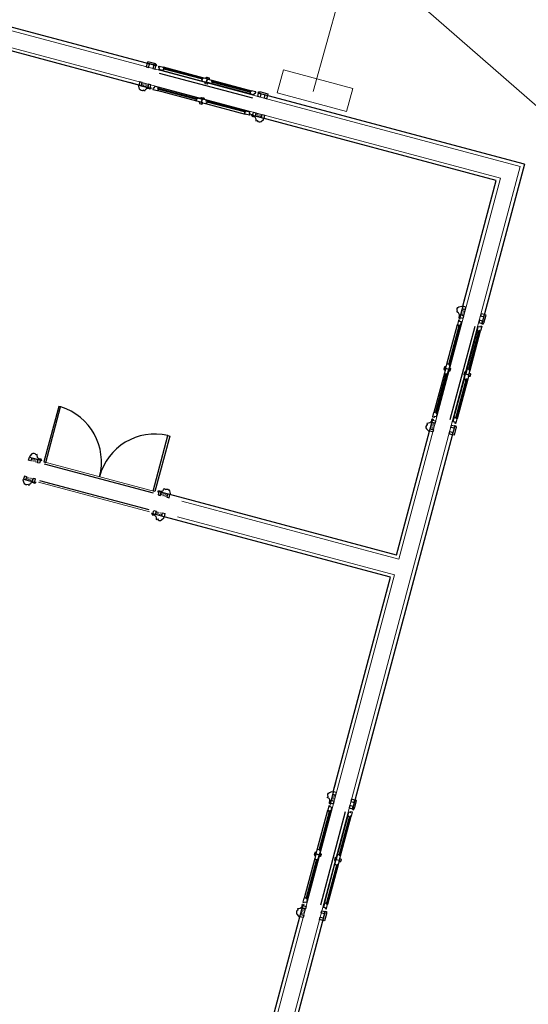
# Model space of a CAD drawing. Units: inches. Extents: x 604 to 1569, y 470 to 1164.
# Drawn here: x 1512 to 1517, y 799 to 809 of the extents above; entities that cross this region are included whole.
import ezdxf

# ---------------------------------------------------------------- set-up
doc = ezdxf.new("R2010")
doc.units = ezdxf.units.IN
doc.header["$MEASUREMENT"] = 0
doc.linetypes.add('HIDDEN', pattern=[0.375, 0.25, -0.125])
doc.layers.add('01P Elektryka do geodezji', color=1, linetype='Continuous', lineweight=15)
doc.layers.add('ściana parteru', color=8, linetype='Continuous', lineweight=0)
doc.layers.add('_deski', color=45, linetype='Continuous')
doc.layers.add('_okna', color=8, linetype='Continuous')

msp = doc.modelspace()

# ---------------------------------------------------------------- hatches: boundary and pattern name
at = {"layer": '_deski'}
h = msp.add_hatch(dxfattribs=at)
h.set_pattern_fill('AR-SAND', color=256, scale=0.005, angle=615.0576, style=0)
h.set_pattern_definition([(217.55762, (1410.523378, 997.091752), (-0.0092271337, 0.0027884501), [0, -0.0076, 0, -0.0085, 0, -0.008125]), (247.55762, (1410.523378, 997.091752), (-0.01591524746, -0.0049112471), [0, -0.0041, 0, -0.00685, 0, -0.002625]), (287.55762, (1410.524963, 997.097694), (-0.00404220734, -0.01503689957), [0, -0.0025, 0, -0.009, 0, -0.01175]), (297.55762, (1410.524963, 997.097694), (-0.0081155991, -0.0133908491), [0, -0.00125, 0, -0.0059, 0, -0.00675])])
h.paths.add_polyline_path([(1512.989, 808.602), (1513.057, 808.584), (1513.048, 808.55), (1512.98, 808.568)])
h = msp.add_hatch(dxfattribs=at)
h.set_pattern_fill('AR-SAND', color=256, scale=0.005, angle=615.0576, style=0)
h.set_pattern_definition([(292.55762, (1697.00251, 920.6386004), (0.0093895605, -0.00217981732), [0, -0.0076, 0, -0.0085, 0, -0.008125]), (262.55762, (1697.00251, 920.6386), (0.011351922, -0.0121880809), [0, -0.0041, 0, -0.00685, 0, -0.002625]), (222.55762, (1697.004096, 920.6445425), (-0.00398753038, -0.0150514913), [0, -0.0025, 0, -0.009, 0, -0.01175]), (212.55762, (1697.004096, 920.644542), (0.000364376, -0.0156539139), [0, -0.00125, 0, -0.0059, 0, -0.00675])])
h.paths.add_polyline_path([(1514.245, 808.267), (1514.178, 808.285), (1514.169, 808.251), (1514.236, 808.233)])
h = msp.add_hatch(dxfattribs=at)
h.set_pattern_fill('AR-SAND', color=256, scale=0.005, angle=525.0576, style=0)
h.set_pattern_definition([(127.55762, (1704.857562, 908.6967516), (0.0027884501, 0.0092271337), [0, -0.0076, 0, -0.0085, 0, -0.008125]), (157.55762, (1704.857562, 908.696752), (-0.0049112471, 0.01591524746), [0, -0.0041, 0, -0.00685, 0, -0.002625]), (197.55762, (1704.863504, 908.695166), (-0.01503689957, 0.00404220734), [0, -0.0025, 0, -0.009, 0, -0.01175]), (207.55762, (1704.863504, 908.695166), (-0.0133908491, 0.0081155991), [0, -0.00125, 0, -0.0059, 0, -0.00675])])
h.paths.add_polyline_path([(1516.368, 806.231), (1516.35, 806.163), (1516.316, 806.172), (1516.334, 806.24)])
h = msp.add_hatch(dxfattribs=at)
h.set_pattern_fill('AR-SAND', color=256, scale=0.005, angle=525.0576, style=0)
h.set_pattern_definition([(202.55762, (1628.404411, 622.217619), (-0.00217981732, -0.0093895605), [0, -0.0076, 0, -0.0085, 0, -0.008125]), (172.55762, (1628.404411, 622.217619), (-0.0121880809, -0.011351922), [0, -0.0041, 0, -0.00685, 0, -0.002625]), (132.55762, (1628.410353, 622.216033), (-0.0150514913, 0.00398753038), [0, -0.0025, 0, -0.009, 0, -0.01175]), (122.55762, (1628.410353, 622.216033), (-0.0156539139, -0.000364376), [0, -0.00125, 0, -0.0059, 0, -0.00675])])
h.paths.add_polyline_path([(1516.033, 804.975), (1516.051, 805.042), (1516.017, 805.051), (1515.999, 804.984)])
h = msp.add_hatch(dxfattribs=at)
h.set_pattern_fill('AR-SAND', color=256, scale=0.005, angle=615.0576, style=0)
h.set_pattern_definition([(112.55762, (1329.069259, 692.276819), (-0.0093895605, 0.00217981732), [0, -0.0076, 0, -0.0085, 0, -0.008125]), (82.55762, (1329.069259, 692.276819), (-0.011351922, 0.0121880809), [0, -0.0041, 0, -0.00685, 0, -0.002625]), (42.55762, (1329.067673, 692.270877), (0.00398753038, 0.0150514913), [0, -0.0025, 0, -0.009, 0, -0.01175]), (32.55762, (1329.067673, 692.270877), (-0.000364376, 0.0156539139), [0, -0.00125, 0, -0.0059, 0, -0.00675])])
h.paths.add_polyline_path([(1511.826, 804.648), (1511.894, 804.63), (1511.903, 804.664), (1511.835, 804.682)])
h = msp.add_hatch(dxfattribs=at)
h.set_pattern_fill('AR-SAND', color=256, scale=0.005, angle=615.0576, style=0)
h.set_pattern_definition([(217.55762, (1409.316707, 992.973637), (-0.0092271337, 0.0027884501), [0, -0.0076, 0, -0.0085, 0, -0.008125]), (247.55762, (1409.316707, 992.973637), (-0.01591524746, -0.0049112471), [0, -0.0041, 0, -0.00685, 0, -0.002625]), (287.55762, (1409.3182925, 992.979579), (-0.00404220734, -0.01503689957), [0, -0.0025, 0, -0.009, 0, -0.01175]), (297.55762, (1409.318293, 992.979579), (-0.0081155991, -0.0133908491), [0, -0.00125, 0, -0.0059, 0, -0.00675])])
h.paths.add_polyline_path([(1511.783, 804.484), (1511.85, 804.466), (1511.841, 804.432), (1511.774, 804.45)])
h = msp.add_hatch(dxfattribs=at)
h.set_pattern_fill('AR-SAND', color=256, scale=0.005, angle=615.0576, style=0)
h.set_pattern_definition([(37.55762, (1615.712643, 615.7798335), (0.0092271337, -0.0027884501), [0, -0.0076, 0, -0.0085, 0, -0.008125]), (67.55762, (1615.712643, 615.779834), (0.01591524746, 0.0049112471), [0, -0.0041, 0, -0.00685, 0, -0.002625]), (107.55762, (1615.711057, 615.7738915), (0.00404220734, 0.01503689957), [0, -0.0025, 0, -0.009, 0, -0.01175]), (117.55762, (1615.711057, 615.773891), (0.0081155991, 0.0133908491), [0, -0.00125, 0, -0.0059, 0, -0.00675])])
h.paths.add_polyline_path([(1513.247, 804.269), (1513.179, 804.287), (1513.188, 804.321), (1513.256, 804.303)])
h = msp.add_hatch(dxfattribs=at)
h.set_pattern_fill('AR-SAND', color=256, scale=0.005, angle=615.0576, style=0)
h.set_pattern_definition([(292.55762, (1695.960091, 916.476652), (0.0093895605, -0.00217981732), [0, -0.0076, 0, -0.0085, 0, -0.008125]), (262.55762, (1695.960091, 916.476652), (0.011351922, -0.0121880809), [0, -0.0041, 0, -0.00685, 0, -0.002625]), (222.55762, (1695.9616766, 916.482594), (-0.00398753038, -0.0150514913), [0, -0.0025, 0, -0.009, 0, -0.01175]), (212.55762, (1695.961677, 916.482594), (0.000364376, -0.0156539139), [0, -0.00125, 0, -0.0059, 0, -0.00675])])
h.paths.add_polyline_path([(1513.203, 804.105), (1513.135, 804.123), (1513.126, 804.089), (1513.194, 804.071)])
h = msp.add_hatch(dxfattribs=at)
h.set_pattern_fill('AR-SAND', color=256, scale=0.005, angle=525.0576, style=0)
h.set_pattern_definition([(127.55762, (1703.503863, 903.624277), (0.0027884501, 0.0092271337), [0, -0.0076, 0, -0.0085, 0, -0.008125]), (157.55762, (1703.503863, 903.624277), (-0.0049112471, 0.01591524746), [0, -0.0041, 0, -0.00685, 0, -0.002625]), (197.55762, (1703.509805, 903.622691), (-0.01503689957, 0.00404220734), [0, -0.0025, 0, -0.009, 0, -0.01175]), (207.55762, (1703.509805, 903.622691), (-0.0133908491, 0.0081155991), [0, -0.00125, 0, -0.0059, 0, -0.00675])])
h.paths.add_polyline_path([(1515.014, 801.158), (1514.996, 801.091), (1514.962, 801.1), (1514.981, 801.167)])
h = msp.add_hatch(dxfattribs=at)
h.set_pattern_fill('AR-SAND', color=256, scale=0.005, angle=525.0576, style=0)
h.set_pattern_definition([(202.55762, (1627.0507114, 617.145145), (-0.00217981732, -0.0093895605), [0, -0.0076, 0, -0.0085, 0, -0.008125]), (172.55762, (1627.050711, 617.145145), (-0.0121880809, -0.011351922), [0, -0.0041, 0, -0.00685, 0, -0.002625]), (132.55762, (1627.0566535, 617.143559), (-0.0150514913, 0.00398753038), [0, -0.0025, 0, -0.009, 0, -0.01175]), (122.55762, (1627.056653, 617.143559), (-0.0156539139, -0.000364376), [0, -0.00125, 0, -0.0059, 0, -0.00675])])
h.paths.add_polyline_path([(1514.679, 799.902), (1514.697, 799.97), (1514.663, 799.979), (1514.645, 799.911)])

# ---------------------------------------------------------------- linework, layer by layer
at = {"linetype": 'Continuous', "lineweight": 25, "ltscale": 3}
msp.add_line((1513.14, 808.779), (1513.043, 808.805), dxfattribs=at)
at = {"color": 8, "linetype": 'Continuous', "lineweight": 25, "ltscale": 3}
for p, q in [((1513.108, 804.312), (1511.968, 804.616)), ((1513.062, 804.138), (1511.921, 804.442))]:
    msp.add_line(p, q, dxfattribs=at)
at = {"color": 150, "linetype": 'Continuous', "lineweight": 25, "ltscale": 3}
for points in [[(1511.963, 804.638), (1511.983, 804.633), (1512.137, 805.212), (1512.118, 805.217)], [(1513.123, 804.328), (1513.103, 804.333), (1513.258, 804.913), (1513.277, 804.908)]]:
    msp.add_lwpolyline(points, close=True, dxfattribs=at)
for centre, start, end in [((1511.963, 804.638), 345.0805, 73.0927), ((1513.123, 804.328), 77.0225, 165.0347)]:
    msp.add_arc(centre, 0.601, start, end, dxfattribs=at)
at = {"layer": '01P Elektryka do geodezji', "linetype": 'Continuous'}
for p, q in [((1514.778, 808.509), (1515.547, 811.281)), ((1534.695, 792.999), (1515.199, 810.027))]:
    msp.add_line(p, q, dxfattribs=at)
msp.add_lwpolyline([(1514.402, 808.493), (1515.126, 808.298), (1515.191, 808.539), (1514.467, 808.734)], close=True, dxfattribs=at)
at = {"layer": '_deski', "color": 7}
for p, q in [((1513.139, 808.775), (1509.84, 809.655)), ((1513.082, 808.541), (1510.638, 809.193)), ((1516.985, 807.748), (1514.202, 808.491)), ((1516.691, 807.578), (1514.135, 808.26)), ((1516.985, 807.748), (1516.54, 806.081)), ((1516.341, 806.264), (1516.691, 807.578)), ((1516.257, 805.019), (1515.187, 801.009)), ((1515.647, 803.665), (1515.993, 804.96)), ((1515.647, 803.665), (1513.28, 804.297)), ((1515.585, 803.433), (1513.218, 804.065)), ((1514.987, 801.192), (1515.585, 803.433)), ((1514.038, 797.636), (1514.639, 799.887)), ((1514.903, 799.946), (1514.208, 797.342))]:
    msp.add_line(p, q, dxfattribs=at)
at = {"layer": '_deski'}
for p, q in [((1513.166, 808.701), (1514.142, 808.441)), ((1516.467, 806.054), (1516.207, 805.078)), ((1515.113, 800.982), (1514.853, 800.006))]:
    msp.add_line(p, q, dxfattribs=at)
for points in [[(1513.042, 808.8), (1513.033, 808.766), (1513.057, 808.76), (1513.066, 808.794)], [(1513.11, 808.782), (1513.101, 808.748), (1513.125, 808.742), (1513.134, 808.776)], [(1512.965, 808.609), (1512.956, 808.575), (1512.98, 808.568), (1512.989, 808.602)], [(1513.057, 808.584), (1513.048, 808.55), (1513.072, 808.544), (1513.081, 808.578)], [(1514.231, 808.483), (1514.222, 808.449), (1514.197, 808.456), (1514.206, 808.49)], [(1514.298, 808.465), (1514.289, 808.431), (1514.265, 808.438), (1514.274, 808.472)], [(1514.178, 808.285), (1514.169, 808.251), (1514.145, 808.258), (1514.154, 808.292)], [(1514.269, 808.261), (1514.26, 808.227), (1514.236, 808.233), (1514.245, 808.267)], [(1516.374, 806.255), (1516.341, 806.264), (1516.334, 806.24), (1516.368, 806.231)], [(1516.35, 806.163), (1516.316, 806.172), (1516.31, 806.148), (1516.344, 806.139)], [(1516.566, 806.178), (1516.532, 806.187), (1516.526, 806.163), (1516.56, 806.154)], [(1516.548, 806.11), (1516.514, 806.119), (1516.508, 806.095), (1516.542, 806.086)], [(1516.051, 805.042), (1516.017, 805.051), (1516.024, 805.076), (1516.057, 805.067)], [(1516.249, 804.99), (1516.215, 804.999), (1516.222, 805.023), (1516.255, 805.014)], [(1516.026, 804.951), (1515.993, 804.96), (1515.999, 804.984), (1516.033, 804.975)], [(1516.231, 804.922), (1516.197, 804.931), (1516.204, 804.955), (1516.237, 804.946)], [(1511.802, 804.655), (1511.811, 804.689), (1511.835, 804.682), (1511.826, 804.648)], [(1511.894, 804.63), (1511.903, 804.664), (1511.927, 804.658), (1511.918, 804.624)], [(1511.758, 804.491), (1511.749, 804.457), (1511.774, 804.45), (1511.783, 804.484)], [(1511.85, 804.466), (1511.841, 804.432), (1511.865, 804.426), (1511.874, 804.46)], [(1513.179, 804.287), (1513.188, 804.321), (1513.164, 804.328), (1513.155, 804.294)], [(1513.271, 804.263), (1513.28, 804.297), (1513.256, 804.303), (1513.247, 804.269)], [(1513.135, 804.123), (1513.126, 804.089), (1513.102, 804.096), (1513.111, 804.13)], [(1513.227, 804.099), (1513.218, 804.065), (1513.194, 804.071), (1513.203, 804.105)], [(1515.021, 801.183), (1514.987, 801.192), (1514.981, 801.167), (1515.014, 801.158)], [(1515.212, 801.106), (1515.179, 801.115), (1515.172, 801.09), (1515.206, 801.081)], [(1514.996, 801.091), (1514.962, 801.1), (1514.956, 801.076), (1514.99, 801.067)], [(1515.194, 801.038), (1515.161, 801.047), (1515.154, 801.023), (1515.188, 801.014)], [(1514.697, 799.97), (1514.663, 799.979), (1514.67, 800.003), (1514.704, 799.994)], [(1514.673, 799.878), (1514.639, 799.887), (1514.645, 799.911), (1514.679, 799.902)], [(1514.877, 799.849), (1514.843, 799.858), (1514.85, 799.883), (1514.884, 799.874)], [(1514.895, 799.917), (1514.861, 799.926), (1514.868, 799.95), (1514.902, 799.941)]]:
    msp.add_lwpolyline(points, close=True, dxfattribs=at)
at = {"layer": '_deski', "color": 7}
for points in [[(1513.139, 808.775), (1513.142, 808.788), (1513.137, 808.789, -0.209022), (1513.131, 808.794, 0.188856), (1513.127, 808.797), (1513.123, 808.798, 0.242046), (1513.121, 808.798), (1513.12, 808.797), (1513.119, 808.797), (1513.12, 808.799), (1513.047, 808.819), (1513.042, 808.8)], [(1513.689, 808.635), (1513.655, 808.644), (1513.658, 808.654), (1513.661, 808.653), (1513.661, 808.654, -0.414214), (1513.666, 808.657), (1513.686, 808.651, -0.414214), (1513.689, 808.646), (1513.689, 808.645), (1513.691, 808.645), (1513.689, 808.635)], [(1513.082, 808.541), (1513.081, 808.538, -0.342949), (1513.077, 808.535), (1513.074, 808.536), (1513.073, 808.532, 0.47506), (1513.022, 808.524), (1513.014, 808.511), (1513.004, 808.521, -0.466094), (1512.962, 808.534), (1512.953, 808.564), (1512.956, 808.575), (1512.956, 808.575)], [(1513.679, 808.599), (1513.646, 808.608), (1513.643, 808.599), (1513.646, 808.598), (1513.646, 808.597, 0.414214), (1513.648, 808.592), (1513.669, 808.587, 0.414214), (1513.674, 808.589), (1513.674, 808.59), (1513.677, 808.59), (1513.679, 808.599)], [(1513.633, 808.425), (1513.599, 808.434), (1513.602, 808.444), (1513.605, 808.443), (1513.605, 808.444, -0.414214), (1513.61, 808.447), (1513.63, 808.442, -0.414214), (1513.633, 808.437), (1513.633, 808.436), (1513.636, 808.435), (1513.633, 808.425)], [(1514.202, 808.491), (1514.205, 808.504), (1514.21, 808.503, 0.209022), (1514.218, 808.504, -0.188856), (1514.223, 808.505), (1514.227, 808.504, -0.242046), (1514.229, 808.502), (1514.229, 808.501), (1514.23, 808.501), (1514.231, 808.503), (1514.303, 808.483), (1514.298, 808.465)], [(1513.623, 808.39), (1513.59, 808.399), (1513.587, 808.389), (1513.59, 808.388), (1513.59, 808.387, 0.414214), (1513.592, 808.382), (1513.613, 808.377, 0.414214), (1513.618, 808.38), (1513.618, 808.381), (1513.621, 808.38), (1513.623, 808.39)], [(1514.135, 808.26), (1514.134, 808.257, 0.342949), (1514.136, 808.253), (1514.139, 808.252), (1514.138, 808.248, -0.47506), (1514.179, 808.216), (1514.179, 808.2), (1514.192, 808.204, 0.466094), (1514.235, 808.195), (1514.258, 808.216), (1514.26, 808.227), (1514.26, 808.227)], [(1516.307, 806.138), (1516.303, 806.139, -0.342949), (1516.301, 806.143), (1516.302, 806.146), (1516.298, 806.147, 0.47506), (1516.29, 806.199), (1516.277, 806.207), (1516.287, 806.216, -0.466094), (1516.3, 806.258), (1516.33, 806.267), (1516.341, 806.264), (1516.341, 806.264)], [(1516.54, 806.081), (1516.554, 806.078), (1516.555, 806.083, -0.209022), (1516.56, 806.089, 0.188856), (1516.563, 806.093), (1516.564, 806.097, 0.242046), (1516.564, 806.099), (1516.563, 806.1), (1516.563, 806.101), (1516.565, 806.101), (1516.584, 806.173), (1516.566, 806.178)], [(1516.155, 805.597), (1516.164, 805.631), (1516.155, 805.633), (1516.154, 805.63), (1516.153, 805.631, 0.414214), (1516.148, 805.628), (1516.143, 805.607, 0.414214), (1516.146, 805.602), (1516.146, 805.602), (1516.146, 805.599), (1516.155, 805.597)], [(1516.191, 805.587), (1516.2, 805.621), (1516.21, 805.618), (1516.209, 805.616), (1516.21, 805.615, -0.414214), (1516.213, 805.61), (1516.207, 805.59, -0.414214), (1516.203, 805.587), (1516.202, 805.588), (1516.201, 805.585), (1516.191, 805.587)], [(1516.365, 805.541), (1516.374, 805.575), (1516.364, 805.577), (1516.364, 805.574), (1516.363, 805.575, 0.414214), (1516.358, 805.572), (1516.352, 805.551, 0.414214), (1516.355, 805.547), (1516.356, 805.546), (1516.355, 805.543), (1516.365, 805.541)], [(1516.401, 805.531), (1516.41, 805.565), (1516.419, 805.562), (1516.419, 805.56), (1516.42, 805.559, -0.414214), (1516.422, 805.554), (1516.417, 805.534, -0.414214), (1516.412, 805.531), (1516.411, 805.532), (1516.41, 805.529), (1516.401, 805.531)], [(1516.026, 805.085), (1516.022, 805.086, 0.342949), (1516.019, 805.084), (1516.018, 805.081), (1516.014, 805.082, -0.47506), (1515.981, 805.042), (1515.966, 805.041), (1515.969, 805.028, 0.466094), (1515.961, 804.985), (1515.982, 804.963), (1515.993, 804.96), (1515.993, 804.96)], [(1516.257, 805.019), (1516.27, 805.015), (1516.269, 805.01, 0.209022), (1516.27, 805.003, -0.188856), (1516.271, 804.997), (1516.27, 804.993, -0.242046), (1516.268, 804.991), (1516.267, 804.991), (1516.267, 804.99), (1516.269, 804.99), (1516.249, 804.917), (1516.231, 804.922)], [(1511.937, 804.655), (1511.938, 804.659, 0.342949), (1511.936, 804.663), (1511.933, 804.663), (1511.934, 804.667, -0.47506), (1511.893, 804.7), (1511.893, 804.715), (1511.88, 804.712, 0.466094), (1511.837, 804.721), (1511.814, 804.699), (1511.811, 804.689), (1511.811, 804.689)], [(1511.875, 804.423), (1511.874, 804.419, -0.342949), (1511.87, 804.417), (1511.867, 804.418), (1511.866, 804.414, 0.47506), (1511.815, 804.406), (1511.807, 804.393), (1511.797, 804.403, -0.466094), (1511.756, 804.416), (1511.747, 804.446), (1511.749, 804.457), (1511.749, 804.457)], [(1513.154, 804.33), (1513.155, 804.334, -0.342949), (1513.159, 804.336), (1513.162, 804.335), (1513.163, 804.339, 0.47506), (1513.214, 804.347), (1513.222, 804.361), (1513.232, 804.351, -0.466094), (1513.274, 804.337), (1513.283, 804.307), (1513.28, 804.297), (1513.28, 804.297)], [(1513.092, 804.098), (1513.091, 804.095, 0.342949), (1513.093, 804.091), (1513.096, 804.09), (1513.095, 804.086, -0.47506), (1513.136, 804.054), (1513.136, 804.038), (1513.15, 804.042, 0.466094), (1513.192, 804.033), (1513.215, 804.054), (1513.218, 804.065), (1513.218, 804.065)], [(1514.953, 801.066), (1514.95, 801.067, -0.342949), (1514.947, 801.071), (1514.948, 801.074), (1514.944, 801.075, 0.47506), (1514.937, 801.126), (1514.923, 801.134), (1514.933, 801.144, -0.466094), (1514.946, 801.185), (1514.976, 801.194), (1514.987, 801.192), (1514.987, 801.192)], [(1515.187, 801.009), (1515.2, 801.005), (1515.202, 801.01, -0.209022), (1515.206, 801.016, 0.188856), (1515.21, 801.021), (1515.21, 801.024, 0.242046), (1515.21, 801.027), (1515.209, 801.028), (1515.21, 801.029), (1515.211, 801.028), (1515.231, 801.101), (1515.212, 801.106)], [(1514.802, 800.524), (1514.811, 800.558), (1514.801, 800.561), (1514.8, 800.558), (1514.799, 800.558, 0.414214), (1514.794, 800.555), (1514.789, 800.535, 0.414214), (1514.792, 800.53), (1514.793, 800.53), (1514.792, 800.527), (1514.802, 800.524)], [(1514.837, 800.515), (1514.846, 800.549), (1514.856, 800.546), (1514.855, 800.543), (1514.856, 800.543, -0.414214), (1514.859, 800.538), (1514.854, 800.518, -0.414214), (1514.849, 800.515), (1514.848, 800.515), (1514.847, 800.512), (1514.837, 800.515)], [(1515.011, 800.468), (1515.02, 800.502), (1515.011, 800.505), (1515.01, 800.502), (1515.009, 800.502, 0.414214), (1515.004, 800.499), (1514.999, 800.479, 0.414214), (1515.001, 800.474), (1515.002, 800.474), (1515.002, 800.471), (1515.011, 800.468)], [(1515.047, 800.459), (1515.056, 800.493), (1515.066, 800.49), (1515.065, 800.487), (1515.066, 800.487, -0.414214), (1515.069, 800.482), (1515.063, 800.462, -0.414214), (1515.058, 800.459), (1515.058, 800.459), (1515.057, 800.456), (1515.047, 800.459)], [(1514.672, 800.013), (1514.669, 800.014, 0.342949), (1514.665, 800.012), (1514.664, 800.009), (1514.66, 800.01, -0.47506), (1514.628, 799.969), (1514.612, 799.969), (1514.616, 799.955, 0.466094), (1514.607, 799.913), (1514.628, 799.89), (1514.639, 799.887), (1514.639, 799.887)], [(1514.903, 799.946), (1514.917, 799.942), (1514.915, 799.937, 0.209022), (1514.916, 799.93, -0.188856), (1514.917, 799.924), (1514.916, 799.921, -0.242046), (1514.914, 799.919), (1514.913, 799.919), (1514.913, 799.918), (1514.915, 799.917), (1514.896, 799.845), (1514.877, 799.849)]]:
    msp.add_lwpolyline(points, format="xyb", dxfattribs=at)
for points in [[(1513.202, 808.728), (1513.166, 808.737), (1513.171, 808.757), (1513.162, 808.759), (1513.165, 808.771, -0.414214), (1513.168, 808.773), (1513.211, 808.761), (1513.208, 808.751), (1513.221, 808.748), (1513.219, 808.743)], [(1513.616, 808.617), (1513.662, 808.605), (1513.662, 808.605), (1513.662, 808.605), (1513.67, 808.636, 0.414214), (1513.668, 808.639), (1513.625, 808.651), (1513.622, 808.64), (1513.61, 808.643), (1513.609, 808.639)], [(1513.709, 808.592), (1513.663, 808.605), (1513.663, 808.605), (1513.663, 808.605), (1513.671, 808.635, -0.414214), (1513.675, 808.638), (1513.718, 808.626), (1513.715, 808.616), (1513.727, 808.612), (1513.726, 808.607)], [(1513.119, 808.561), (1513.114, 808.542), (1513.104, 808.545), (1513.101, 808.533, 0.414214), (1513.103, 808.529), (1513.146, 808.518), (1513.163, 808.533), (1513.165, 808.538), (1513.153, 808.541), (1513.155, 808.552)], [(1513.615, 808.429), (1513.615, 808.429), (1513.615, 808.429), (1513.607, 808.398, -0.414214), (1513.603, 808.396), (1513.56, 808.407), (1513.553, 808.429), (1513.554, 808.434), (1513.567, 808.431), (1513.569, 808.441)], [(1513.616, 808.429), (1513.616, 808.429), (1513.616, 808.429), (1513.608, 808.398, 0.414214), (1513.61, 808.394), (1513.653, 808.383), (1513.67, 808.398), (1513.671, 808.403), (1513.659, 808.406), (1513.662, 808.416)], [(1514.123, 808.482), (1514.159, 808.472), (1514.164, 808.491), (1514.174, 808.489), (1514.177, 808.5, 0.414214), (1514.175, 808.504), (1514.132, 808.516), (1514.129, 808.505), (1514.117, 808.508), (1514.116, 808.503)], [(1514.112, 808.296), (1514.107, 808.277), (1514.117, 808.274), (1514.114, 808.263, -0.414214), (1514.11, 808.261), (1514.067, 808.272), (1514.06, 808.294), (1514.061, 808.299), (1514.073, 808.295), (1514.076, 808.306)], [(1516.327, 806.101), (1516.308, 806.106), (1516.31, 806.116), (1516.299, 806.119, 0.414214), (1516.295, 806.117), (1516.284, 806.074), (1516.299, 806.057), (1516.304, 806.056), (1516.307, 806.068), (1516.318, 806.065)], [(1516.493, 806.018), (1516.503, 806.054), (1516.522, 806.049), (1516.525, 806.059), (1516.537, 806.055, -0.414214), (1516.539, 806.052), (1516.527, 806.009), (1516.517, 806.012), (1516.513, 806), (1516.508, 806.001)], [(1516.195, 805.605), (1516.195, 805.605), (1516.195, 805.605), (1516.164, 805.613, -0.414214), (1516.162, 805.617), (1516.173, 805.66), (1516.195, 805.667), (1516.2, 805.666), (1516.196, 805.654), (1516.207, 805.651)], [(1516.195, 805.604), (1516.195, 805.604), (1516.195, 805.604), (1516.164, 805.612, 0.414214), (1516.16, 805.61), (1516.148, 805.567), (1516.164, 805.55), (1516.168, 805.549), (1516.172, 805.561), (1516.182, 805.558)], [(1516.358, 805.511), (1516.37, 805.557), (1516.37, 805.557), (1516.37, 805.557), (1516.401, 805.549, -0.414214), (1516.403, 805.545), (1516.392, 805.502), (1516.381, 805.505), (1516.378, 805.493), (1516.373, 805.494)], [(1516.383, 805.604), (1516.371, 805.558), (1516.371, 805.558), (1516.371, 805.558), (1516.402, 805.55, 0.414214), (1516.405, 805.552), (1516.417, 805.595), (1516.406, 805.598), (1516.409, 805.61), (1516.404, 805.611)], [(1516.062, 805.108), (1516.043, 805.113), (1516.04, 805.103), (1516.029, 805.106, -0.414214), (1516.026, 805.11), (1516.038, 805.153), (1516.06, 805.16), (1516.064, 805.159), (1516.061, 805.147), (1516.072, 805.144)], [(1516.248, 805.097), (1516.238, 805.061), (1516.257, 805.056), (1516.255, 805.046), (1516.266, 805.043, 0.414214), (1516.27, 805.045), (1516.281, 805.088), (1516.271, 805.091), (1516.274, 805.103), (1516.269, 805.104)], [(1514.973, 801.029), (1514.954, 801.034), (1514.957, 801.043), (1514.945, 801.046, 0.414214), (1514.941, 801.044), (1514.93, 801.001), (1514.945, 800.984), (1514.95, 800.983), (1514.953, 800.995), (1514.964, 800.992)], [(1515.14, 800.945), (1515.149, 800.982), (1515.169, 800.976), (1515.171, 800.986), (1515.183, 800.983, -0.414214), (1515.185, 800.979), (1515.173, 800.936), (1515.163, 800.939), (1515.16, 800.927), (1515.155, 800.928)], [(1514.841, 800.531), (1514.841, 800.531), (1514.841, 800.531), (1514.81, 800.54, 0.414214), (1514.806, 800.538), (1514.795, 800.495), (1514.81, 800.478), (1514.815, 800.476), (1514.818, 800.488), (1514.829, 800.486)], [(1514.841, 800.532), (1514.841, 800.532), (1514.841, 800.532), (1514.81, 800.541, -0.414214), (1514.808, 800.544), (1514.82, 800.587), (1514.841, 800.594), (1514.846, 800.593), (1514.843, 800.581), (1514.853, 800.578)], [(1515.029, 800.531), (1515.017, 800.485), (1515.017, 800.485), (1515.017, 800.485), (1515.048, 800.477, 0.414214), (1515.052, 800.479), (1515.063, 800.522), (1515.052, 800.525), (1515.056, 800.537), (1515.051, 800.539)], [(1515.004, 800.439), (1515.017, 800.484), (1515.017, 800.484), (1515.017, 800.484), (1515.048, 800.476, -0.414214), (1515.05, 800.473), (1515.038, 800.43), (1515.028, 800.432), (1515.024, 800.42), (1515.02, 800.422)], [(1514.708, 800.035), (1514.689, 800.04), (1514.687, 800.031), (1514.675, 800.034, -0.414214), (1514.673, 800.038), (1514.684, 800.081), (1514.706, 800.088), (1514.711, 800.086), (1514.707, 800.074), (1514.718, 800.072)], [(1514.894, 800.025), (1514.884, 799.988), (1514.904, 799.983), (1514.901, 799.974), (1514.913, 799.97, 0.414214), (1514.916, 799.973), (1514.928, 800.016), (1514.917, 800.018), (1514.92, 800.03), (1514.916, 800.032)]]:
    msp.add_lwpolyline(points, format="xyb", close=True, dxfattribs=at)
at = {"layer": '_deski'}
for points in [[(1513.202, 808.728), (1513.616, 808.617)], [(1513.625, 808.651), (1513.211, 808.761)], [(1513.609, 808.639), (1513.219, 808.743)], [(1513.718, 808.626), (1514.132, 808.516)], [(1512.956, 808.575), (1512.859, 808.601)], [(1513.082, 808.541), (1513.084, 808.551)], [(1513.56, 808.407), (1513.146, 808.518)], [(1513.569, 808.441), (1513.155, 808.552)], [(1513.163, 808.533), (1513.553, 808.429)], [(1514.123, 808.482), (1513.709, 808.592)], [(1513.726, 808.607), (1514.116, 808.503)], [(1513.662, 808.416), (1514.076, 808.306)], [(1513.653, 808.383), (1514.067, 808.272)], [(1514.06, 808.294), (1513.67, 808.398)], [(1514.135, 808.26), (1514.137, 808.27)], [(1516.341, 806.264), (1516.366, 806.361)], [(1516.173, 805.66), (1516.284, 806.074)], [(1516.299, 806.057), (1516.195, 805.667)], [(1516.207, 805.651), (1516.318, 806.065)], [(1516.307, 806.138), (1516.317, 806.136)], [(1516.493, 806.018), (1516.383, 805.604)], [(1516.404, 805.611), (1516.508, 806.001)], [(1516.417, 805.595), (1516.527, 806.009)], [(1516.148, 805.567), (1516.038, 805.153)], [(1516.06, 805.16), (1516.164, 805.55)], [(1516.182, 805.558), (1516.072, 805.144)], [(1516.248, 805.097), (1516.358, 805.511)], [(1516.373, 805.494), (1516.269, 805.104)], [(1516.392, 805.502), (1516.281, 805.088)], [(1516.026, 805.085), (1516.036, 805.083)], [(1511.937, 804.655), (1511.934, 804.645)], [(1511.875, 804.423), (1511.878, 804.433)], [(1513.154, 804.33), (1513.152, 804.321)], [(1513.092, 804.098), (1513.095, 804.108)], [(1514.987, 801.192), (1515.013, 801.288)], [(1514.953, 801.066), (1514.963, 801.063)], [(1514.82, 800.587), (1514.93, 801.001)], [(1514.945, 800.984), (1514.841, 800.594)], [(1514.853, 800.578), (1514.964, 800.992)], [(1515.14, 800.945), (1515.029, 800.531)], [(1515.051, 800.539), (1515.155, 800.928)], [(1515.063, 800.522), (1515.173, 800.936)], [(1514.795, 800.495), (1514.684, 800.081)], [(1514.706, 800.088), (1514.81, 800.478)], [(1514.829, 800.486), (1514.718, 800.072)], [(1514.894, 800.025), (1515.004, 800.439)], [(1515.02, 800.422), (1514.916, 800.032)], [(1515.038, 800.43), (1514.928, 800.016)], [(1514.672, 800.013), (1514.682, 800.01)]]:
    msp.add_lwpolyline(points, dxfattribs=at)
for points in [[(1512.956, 808.575), (1513.082, 808.541), (1513.081, 808.538, -0.342949), (1513.077, 808.535), (1513.074, 808.536), (1513.073, 808.532, 0.47506), (1513.022, 808.524), (1513.014, 808.511), (1513.004, 808.521, -0.466094), (1512.962, 808.534), (1512.953, 808.564), (1512.956, 808.575), (1512.956, 808.575)], [(1514.26, 808.227), (1514.135, 808.26), (1514.134, 808.257, 0.342949), (1514.136, 808.253), (1514.139, 808.252), (1514.138, 808.248, -0.47506), (1514.179, 808.216), (1514.179, 808.2), (1514.192, 808.204, 0.466094), (1514.235, 808.195), (1514.258, 808.216), (1514.26, 808.227), (1514.26, 808.227)], [(1516.341, 806.264), (1516.307, 806.138), (1516.303, 806.139, -0.342949), (1516.301, 806.143), (1516.302, 806.146), (1516.298, 806.147, 0.47506), (1516.29, 806.199), (1516.277, 806.207), (1516.287, 806.216, -0.466094), (1516.3, 806.258), (1516.33, 806.267), (1516.341, 806.264), (1516.341, 806.264)], [(1515.993, 804.96), (1516.026, 805.085), (1516.022, 805.086, 0.342949), (1516.019, 805.084), (1516.018, 805.081), (1516.014, 805.082, -0.47506), (1515.981, 805.042), (1515.966, 805.041), (1515.969, 805.028, 0.466094), (1515.961, 804.985), (1515.982, 804.963), (1515.993, 804.96), (1515.993, 804.96)], [(1511.811, 804.689), (1511.937, 804.655), (1511.938, 804.659, 0.342949), (1511.936, 804.663), (1511.933, 804.663), (1511.934, 804.667, -0.47506), (1511.893, 804.7), (1511.893, 804.715), (1511.88, 804.712, 0.466094), (1511.837, 804.721), (1511.814, 804.699), (1511.811, 804.689), (1511.811, 804.689)], [(1511.749, 804.457), (1511.875, 804.423), (1511.874, 804.419, -0.342949), (1511.87, 804.417), (1511.867, 804.418), (1511.866, 804.414, 0.47506), (1511.815, 804.406), (1511.807, 804.393), (1511.797, 804.403, -0.466094), (1511.756, 804.416), (1511.747, 804.446), (1511.749, 804.457), (1511.749, 804.457)], [(1513.28, 804.297), (1513.154, 804.33), (1513.155, 804.334, -0.342949), (1513.159, 804.336), (1513.162, 804.335), (1513.163, 804.339, 0.47506), (1513.214, 804.347), (1513.222, 804.361), (1513.232, 804.351, -0.466094), (1513.274, 804.337), (1513.283, 804.307), (1513.28, 804.297), (1513.28, 804.297)], [(1513.218, 804.065), (1513.092, 804.098), (1513.091, 804.095, 0.342949), (1513.093, 804.091), (1513.096, 804.09), (1513.095, 804.086, -0.47506), (1513.136, 804.054), (1513.136, 804.038), (1513.15, 804.042, 0.466094), (1513.192, 804.033), (1513.215, 804.054), (1513.218, 804.065), (1513.218, 804.065)], [(1514.987, 801.192), (1514.953, 801.066), (1514.95, 801.067, -0.342949), (1514.947, 801.071), (1514.948, 801.074), (1514.944, 801.075, 0.47506), (1514.937, 801.126), (1514.923, 801.134), (1514.933, 801.144, -0.466094), (1514.946, 801.185), (1514.976, 801.194), (1514.987, 801.192), (1514.987, 801.192)], [(1514.639, 799.887), (1514.672, 800.013), (1514.669, 800.014, 0.342949), (1514.665, 800.012), (1514.664, 800.009), (1514.66, 800.01, -0.47506), (1514.628, 799.969), (1514.612, 799.969), (1514.616, 799.955, 0.466094), (1514.607, 799.913), (1514.628, 799.89), (1514.639, 799.887), (1514.639, 799.887)]]:
    msp.add_lwpolyline(points, format="xyb", dxfattribs=at)
for points in [[(1515.21, 801.027), (1515.209, 801.028), (1515.21, 801.029), (1515.211, 801.028), (1515.231, 801.101), (1515.212, 801.106), (1515.187, 801.009), (1515.2, 801.005), (1515.202, 801.01, -0.209022), (1515.206, 801.016, 0.188856), (1515.21, 801.021), (1515.21, 801.024, 0.242046)], [(1514.914, 799.919), (1514.913, 799.919), (1514.913, 799.918), (1514.915, 799.917), (1514.896, 799.845), (1514.877, 799.849), (1514.903, 799.946), (1514.917, 799.942), (1514.915, 799.937, 0.209022), (1514.916, 799.93, -0.188856), (1514.917, 799.924), (1514.916, 799.921, -0.242046)]]:
    msp.add_lwpolyline(points, format="xyb", close=True, dxfattribs=at)
at = {"layer": '_okna', "color": 5}
for p, q in [((1513.208, 808.751), (1513.622, 808.64)), ((1513.209, 808.754), (1513.623, 808.643)), ((1513.153, 808.544), (1513.567, 808.433)), ((1513.153, 808.541), (1513.567, 808.431)), ((1514.129, 808.505), (1513.715, 808.616)), ((1514.13, 808.508), (1513.716, 808.618)), ((1514.073, 808.295), (1513.659, 808.406)), ((1514.074, 808.298), (1513.66, 808.409)), ((1516.307, 806.068), (1516.196, 805.654)), ((1516.31, 806.067), (1516.199, 805.653)), ((1516.517, 806.012), (1516.406, 805.598)), ((1516.519, 806.011), (1516.409, 805.597)), ((1516.061, 805.147), (1516.172, 805.561)), ((1516.064, 805.146), (1516.175, 805.56)), ((1516.271, 805.091), (1516.381, 805.505)), ((1516.274, 805.09), (1516.384, 805.504)), ((1514.953, 800.995), (1514.843, 800.581)), ((1514.956, 800.994), (1514.846, 800.58)), ((1515.163, 800.939), (1515.052, 800.525)), ((1515.166, 800.938), (1515.055, 800.524)), ((1514.707, 800.074), (1514.818, 800.488)), ((1514.71, 800.074), (1514.821, 800.488)), ((1514.917, 800.018), (1515.028, 800.432)), ((1514.92, 800.018), (1515.031, 800.432))]:
    msp.add_line(p, q, dxfattribs=at)
at = {"layer": '_okna'}
for points in [[(1513.211, 808.761), (1513.209, 808.754), (1513.216, 808.752), (1513.211, 808.761)], [(1513.625, 808.651), (1513.623, 808.643), (1513.617, 808.645), (1513.625, 808.651)], [(1513.718, 808.626), (1513.716, 808.618), (1513.723, 808.617), (1513.718, 808.626)], [(1513.155, 808.552), (1513.153, 808.544), (1513.16, 808.542), (1513.155, 808.552)], [(1513.569, 808.441), (1513.567, 808.433), (1513.561, 808.435), (1513.569, 808.441)], [(1513.662, 808.416), (1513.66, 808.409), (1513.667, 808.407), (1513.662, 808.416)], [(1514.132, 808.516), (1514.13, 808.508), (1514.123, 808.51), (1514.132, 808.516)], [(1514.076, 808.306), (1514.074, 808.298), (1514.067, 808.3), (1514.076, 808.306)], [(1516.318, 806.065), (1516.31, 806.067), (1516.308, 806.06), (1516.318, 806.065)], [(1516.527, 806.009), (1516.519, 806.011), (1516.518, 806.004), (1516.527, 806.009)], [(1516.207, 805.651), (1516.199, 805.653), (1516.201, 805.66), (1516.207, 805.651)], [(1516.182, 805.558), (1516.175, 805.56), (1516.173, 805.553), (1516.182, 805.558)], [(1516.417, 805.595), (1516.409, 805.597), (1516.411, 805.604), (1516.417, 805.595)], [(1516.392, 805.502), (1516.384, 805.504), (1516.382, 805.497), (1516.392, 805.502)], [(1516.072, 805.144), (1516.064, 805.146), (1516.066, 805.153), (1516.072, 805.144)], [(1516.281, 805.088), (1516.274, 805.09), (1516.276, 805.097), (1516.281, 805.088)], [(1514.964, 800.992), (1514.956, 800.994), (1514.954, 800.988), (1514.964, 800.992)], [(1515.173, 800.936), (1515.166, 800.938), (1515.164, 800.932), (1515.173, 800.936)], [(1514.853, 800.578), (1514.846, 800.58), (1514.847, 800.587), (1514.853, 800.578)], [(1515.063, 800.522), (1515.055, 800.524), (1515.057, 800.531), (1515.063, 800.522)], [(1514.829, 800.486), (1514.821, 800.488), (1514.819, 800.481), (1514.829, 800.486)], [(1515.038, 800.43), (1515.031, 800.432), (1515.029, 800.425), (1515.038, 800.43)], [(1514.718, 800.072), (1514.71, 800.074), (1514.712, 800.08), (1514.718, 800.072)], [(1514.928, 800.016), (1514.92, 800.018), (1514.922, 800.024), (1514.928, 800.016)]]:
    msp.add_lwpolyline(points, dxfattribs=at)
at = {"layer": 'ściana parteru'}
for p, q in [((1516.942, 807.723), (1507.875, 810.143)), ((1516.734, 807.603), (1510.613, 809.236)), ((1516.942, 807.723), (1514.183, 797.385)), ((1516.734, 807.603), (1515.672, 803.622)), ((1513.404, 804.227), (1515.672, 803.622)), ((1513.36, 804.063), (1515.628, 803.458)), ((1515.628, 803.458), (1514.063, 797.593))]:
    msp.add_line(p, q, dxfattribs=at)
at = {"layer": 'ściana parteru', "linetype": 'HIDDEN', "lineweight": 0, "ltscale": 50}
for p, q in [((1513.123, 804.328), (1511.963, 804.638)), ((1511.907, 804.425), (1513.066, 804.116))]:
    msp.add_line(p, q, dxfattribs=at)

doc.saveas('drawing.dxf')
